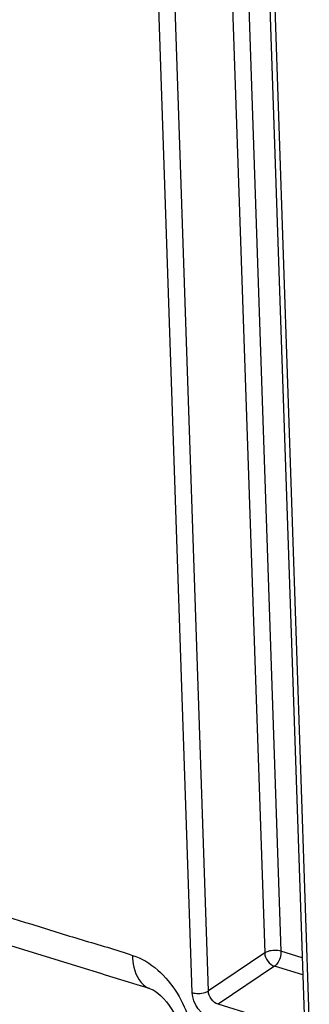
# Model space of a CAD drawing. Units: millimetres. Extents: x 0 to 594, y -37 to 420.
# Drawn here: x 313 to 316, y 63 to 74 of the extents above; entities that cross this region are included whole.
import ezdxf

# ---------------------------------------------------------------- set-up
doc = ezdxf.new("R2010")
doc.units = ezdxf.units.MM
doc.header["$LTSCALE"] = 32.67
doc.layers.add('SOLIDES', color=7, linetype='CONTINUOUS')

msp = doc.modelspace()

# ---------------------------------------------------------------- linework, layer by layer
at = {"layer": 'SOLIDES', "color": 9, "linetype": 'CONTINUOUS'}
for p, q in [((315.062752, 63.251073), (314.555941, 78.200637)), ((315.235856, 63.2681), (314.729045, 78.21763)), ((315.346265, 78.116848), (315.835906, 63.673785)), ((315.521779, 78.062776), (316.00901, 63.690795)), ((315.804846, 77.815877), (316.311657, 62.866313)), ((316.235642, 63.620975), (316.00901, 63.690795)), ((315.835906, 63.673785), (315.235856, 63.2681)), ((315.941057, 63.53194), (315.340851, 63.126287)), ((316.241801, 63.439287), (315.941057, 63.53194)), ((314.601521, 63.297925), (314.603827, 63.297166)), ((316.184344, 62.866425), (315.340851, 63.126287))]:
    msp.add_line(p, q, dxfattribs=at)
at = {"layer": 'SOLIDES', "color": 7, "linetype": 'CONTINUOUS'}
for p, q in [((315.752893, 77.860749), (316.259704, 62.911185)), ((312.461195, 63.957226), (313.876653, 63.521154))]:
    msp.add_line(p, q, dxfattribs=at)
for points in [[(313.876653, 63.521154), (314.084318, 63.457177), (314.13488, 63.441596)], [(314.13488, 63.441596), (314.380404, 63.365942), (314.473034, 63.337391)], [(314.473034, 63.337391), (314.559635, 63.310945), (314.597705, 63.298987), (314.601474, 63.297778)], [(314.603827, 63.297166), (314.608238, 63.295806), (314.626665, 63.288978), (314.645941, 63.279344), (314.669594, 63.26477), (314.696737, 63.244749), (314.726162, 63.219333), (314.756774, 63.188817), (314.787642, 63.153619), (314.817961, 63.114292), (314.847203, 63.071246), (314.875086, 63.024614), (314.901276, 62.974631), (314.925385, 62.92174), (314.947135, 62.866297), (314.96641, 62.80833), (314.982987, 62.748278)]]:
    msp.add_lwpolyline(points, dxfattribs=at)
at = {"layer": 'SOLIDES', "color": 9, "linetype": 'CONTINUOUS'}
for points, knots in [([(312.280326, 64.30899), (312.637915, 64.198825), (313.174803, 64.035122), (313.888641, 63.810672), (314.248907, 63.708729), (314.425862, 63.647998)], [0, 0, 0, 0, 0.499999985, 0.750000664, 1, 1, 1, 1]), ([(316.00901, 63.690795), (315.965248, 63.704277), (315.901817, 63.703228), (315.846846, 63.680893), (315.835906, 63.673785)], [0, 0, 0, 0, 0.778264412, 1, 1, 1, 1]), ([(316.00901, 63.690795), (316.010563, 63.64498), (315.991949, 63.583115), (315.951625, 63.539337), (315.941057, 63.53194)], [0, 0, 0, 0, 0.780398724, 1, 1, 1, 1]), ([(314.425807, 63.647961), (314.427088, 63.605572), (314.438531, 63.47561), (314.51451, 63.32726), (314.60152, 63.297923)], [0, 0, 0, 0, 0.31593151, 1, 1, 1, 1]), ([(314.425862, 63.647998), (314.624517, 63.585775), (314.955306, 63.265936), (315.078104, 62.849198), (315.083514, 62.638653)], [0, 0, 0, 0, 0.497083433, 1, 1, 1, 1]), ([(315.062752, 63.251073), (315.106514, 63.237591), (315.169944, 63.23864), (315.224916, 63.260976), (315.235856, 63.268084)], [0, 0, 0, 0, 0.778264403, 1, 1, 1, 1])]:
    msp.add_open_spline(points, degree=3, knots=knots, dxfattribs=at)
for points in [[(315.835906, 63.673785), (315.838613, 63.614991), (315.885015, 63.549923), (315.941057, 63.53194)], [(315.340849, 63.126286), (315.284461, 63.143014), (315.237147, 63.209297), (315.235856, 63.2681)], [(315.273056, 62.967383), (315.160566, 63.002059), (315.066776, 63.133429), (315.062752, 63.251073)]]:
    msp.add_open_spline(points, degree=3, dxfattribs=at)

doc.saveas('drawing.dxf')
